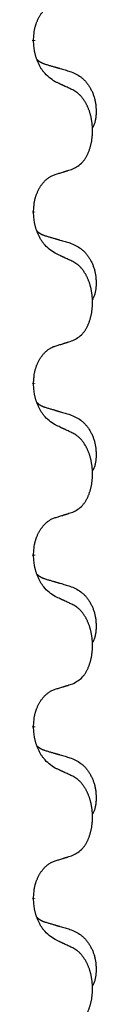
# Model space of a CAD drawing. Units: millimetres. Extents: x -968 to 1657, y -140 to 550.
# Drawn here: x -559 to -558, y 390 to 408 of the extents above; entities that cross this region are included whole.
import ezdxf

# ---------------------------------------------------------------- set-up
doc = ezdxf.new("R2010")
doc.units = ezdxf.units.MM
doc.linetypes.add('SLD_Durchgehend', pattern=[0, 0, 0])

# ---------------------------------------------------------------- blocks, each defined once
blk = doc.blocks.new('HL50FU-0-210', base_point=(344.267, 204.903))
at = {"color": 7, "linetype": 'SLD_Durchgehend', "const_width": 0.0625}
for points in [[(-559.181, 407.72), (-559.181, 407.705)], [(-559.181, 404.545), (-559.181, 404.53)], [(-559.181, 401.37), (-559.181, 401.355)], [(-559.181, 398.195), (-559.181, 398.18)], [(-559.181, 395.02), (-559.181, 395.005)], [(-559.181, 391.845), (-559.181, 391.83)]]:
    blk.add_lwpolyline(points, dxfattribs=at)
at = {"color": 7, "linetype": 'SLD_Durchgehend'}
for points, knots in [([(-559.181, 407.72), (-559.179, 407.751), (-559.175, 407.812), (-559.168, 407.881), (-559.159, 407.925), (-559.155, 407.946), (-559.149, 407.967), (-559.143, 407.987), (-559.137, 408.007), (-559.131, 408.026), (-559.124, 408.045), (-559.115, 408.066), (-559.106, 408.088), (-559.094, 408.112), (-559.082, 408.136), (-559.07, 408.158), (-559.057, 408.179), (-559.044, 408.199), (-559.031, 408.219), (-559.015, 408.24), (-558.997, 408.261), (-558.976, 408.284), (-558.955, 408.306), (-558.933, 408.325), (-558.911, 408.342), (-558.888, 408.358), (-558.865, 408.372), (-558.839, 408.385), (-558.811, 408.397), (-558.79, 408.404), (-558.78, 408.408)], [0, 0, 0, 0, 0.0921911, 0.1843821, 0.20591, 0.2274409, 0.2489766, 0.2705115, 0.2907895, 0.3110675, 0.3313472, 0.3516275, 0.3780441, 0.4044611, 0.4308749, 0.4572883, 0.4811357, 0.5049824, 0.5288358, 0.5526907, 0.5831984, 0.6137075, 0.6442319, 0.6747535, 0.7017613, 0.7287719, 0.7557302, 0.7826753, 0.8155538, 0.8484323, 0.8484323, 0.8484323, 0.8484323]), ([(-558.78, 406.949), (-558.819, 406.974), (-558.896, 407.024), (-558.969, 407.095), (-559.008, 407.146), (-559.023, 407.168), (-559.038, 407.19), (-559.052, 407.214), (-559.066, 407.239), (-559.079, 407.265), (-559.092, 407.292), (-559.103, 407.317), (-559.113, 407.341), (-559.121, 407.363), (-559.129, 407.386), (-559.137, 407.409), (-559.144, 407.433), (-559.151, 407.458), (-559.156, 407.482), (-559.166, 407.532), (-559.175, 407.606), (-559.179, 407.672), (-559.181, 407.705)], [0, 0, 0, 0, 0.1384339, 0.2768679, 0.3033597, 0.3298585, 0.3563872, 0.3829147, 0.4124908, 0.4420671, 0.4716312, 0.5011954, 0.5251621, 0.5491281, 0.5730953, 0.5970624, 0.6225046, 0.647948, 0.6733839, 0.6988157, 0.7982768, 0.8977379, 0.8977379, 0.8977379, 0.8977379]), ([(-559.117, 407.363), (-559.117, 407.362), (-559.116, 407.361), (-559.113, 407.359), (-559.109, 407.354), (-559.103, 407.349), (-559.097, 407.343), (-559.091, 407.338), (-559.084, 407.333), (-559.078, 407.329), (-559.072, 407.324), (-559.065, 407.32), (-559.058, 407.316), (-559.051, 407.312), (-559.045, 407.308), (-559.038, 407.304), (-559.031, 407.301), (-559.023, 407.297), (-559.016, 407.294), (-559.009, 407.291), (-559.002, 407.288), (-558.994, 407.285), (-558.987, 407.283), (-558.972, 407.277), (-558.949, 407.27), (-558.929, 407.264), (-558.919, 407.26)], [0, 0, 0, 0, 0.001845, 0.0036901, 0.0117985, 0.0199078, 0.0280202, 0.0361323, 0.0440497, 0.0519672, 0.0598837, 0.0678001, 0.0756537, 0.0835073, 0.0913611, 0.0992148, 0.1070839, 0.114953, 0.1228221, 0.1306911, 0.1386101, 0.1465292, 0.1544482, 0.1623671, 0.1943097, 0.2262522, 0.2262522, 0.2262522, 0.2262522]), ([(-558.919, 407.26), (-558.899, 407.255), (-558.861, 407.244), (-558.818, 407.231), (-558.789, 407.223), (-558.775, 407.218), (-558.761, 407.214), (-558.746, 407.21), (-558.732, 407.206), (-558.718, 407.202), (-558.703, 407.197), (-558.664, 407.186), (-558.599, 407.167), (-558.539, 407.149), (-558.508, 407.14)], [0, 0, 0, 0, 0.0597754, 0.1195507, 0.1344951, 0.1494396, 0.164384, 0.1793284, 0.1942733, 0.2092182, 0.2241631, 0.239108, 0.3332541, 0.4274002, 0.4274002, 0.4274002, 0.4274002]), ([(-558.508, 407.14), (-558.474, 407.126), (-558.405, 407.097), (-558.331, 407.054), (-558.286, 407.019), (-558.264, 407), (-558.243, 406.98), (-558.222, 406.958), (-558.203, 406.935), (-558.184, 406.911), (-558.166, 406.886), (-558.149, 406.861), (-558.134, 406.835), (-558.119, 406.808), (-558.105, 406.781), (-558.092, 406.753), (-558.08, 406.724), (-558.07, 406.695), (-558.06, 406.666), (-558.052, 406.636), (-558.044, 406.606), (-558.038, 406.576), (-558.033, 406.545), (-558.03, 406.515), (-558.027, 406.484), (-558.025, 406.452), (-558.024, 406.421), (-558.024, 406.39), (-558.024, 406.358), (-558.026, 406.327), (-558.029, 406.295), (-558.033, 406.265), (-558.038, 406.234), (-558.045, 406.205), (-558.054, 406.175), (-558.065, 406.146), (-558.079, 406.118), (-558.089, 406.099), (-558.094, 406.09)], [0, 0, 0, 0, 0.11248, 0.224961, 0.254186, 0.283426, 0.31271, 0.341991, 0.372448, 0.402906, 0.433349, 0.463793, 0.494366, 0.524938, 0.555513, 0.586088, 0.617098, 0.648109, 0.679115, 0.710121, 0.740923, 0.771725, 0.802531, 0.833337, 0.864673, 0.896008, 0.927346, 0.958685, 0.99012, 1.021553, 1.05301, 1.084467, 1.114994, 1.145525, 1.175982, 1.206419, 1.238567, 1.270714, 1.270714, 1.270714, 1.270714]), ([(-558.457, 406.797), (-558.479, 406.808), (-558.525, 406.829), (-558.574, 406.853), (-558.605, 406.867), (-558.616, 406.872), (-558.628, 406.878), (-558.64, 406.883), (-558.651, 406.889), (-558.663, 406.894), (-558.675, 406.9), (-558.698, 406.911), (-558.733, 406.927), (-558.764, 406.941), (-558.78, 406.949)], [0, 0, 0, 0, 0.0753711, 0.1507421, 0.1636224, 0.1765026, 0.1893829, 0.2022632, 0.215138, 0.2280128, 0.2408877, 0.2537625, 0.3052361, 0.3567097, 0.3567097, 0.3567097, 0.3567097]), ([(-558.457, 405.335), (-558.424, 405.352), (-558.358, 405.385), (-558.295, 405.438), (-558.261, 405.477), (-558.247, 405.495), (-558.233, 405.514), (-558.22, 405.534), (-558.208, 405.555), (-558.195, 405.578), (-558.184, 405.601), (-558.173, 405.623), (-558.163, 405.646), (-558.155, 405.668), (-558.147, 405.69), (-558.139, 405.713), (-558.132, 405.736), (-558.125, 405.761), (-558.119, 405.785), (-558.113, 405.811), (-558.108, 405.837), (-558.103, 405.863), (-558.1, 405.89), (-558.096, 405.917), (-558.094, 405.944), (-558.092, 405.972), (-558.09, 405.999), (-558.09, 406.026), (-558.09, 406.052), (-558.09, 406.077), (-558.091, 406.103), (-558.093, 406.127), (-558.095, 406.152), (-558.097, 406.177), (-558.1, 406.201), (-558.104, 406.225), (-558.108, 406.249), (-558.113, 406.273), (-558.118, 406.297), (-558.123, 406.32), (-558.129, 406.342), (-558.135, 406.364), (-558.142, 406.386), (-558.149, 406.408), (-558.157, 406.431), (-558.166, 406.453), (-558.175, 406.476), (-558.185, 406.497), (-558.195, 406.518), (-558.205, 406.538), (-558.216, 406.558), (-558.229, 406.579), (-558.244, 406.603), (-558.261, 406.628), (-558.279, 406.653), (-558.298, 406.676), (-558.317, 406.696), (-558.337, 406.715), (-558.357, 406.733), (-558.383, 406.754), (-558.417, 406.775), (-558.443, 406.79), (-558.457, 406.797)], [0, 0, 0, 0, 0.11048, 0.22096, 0.2438, 0.266649, 0.289537, 0.312423, 0.338182, 0.363942, 0.389684, 0.415425, 0.43907, 0.462713, 0.48636, 0.510006, 0.535335, 0.560664, 0.585992, 0.611321, 0.638238, 0.665155, 0.692074, 0.718994, 0.746736, 0.774479, 0.802219, 0.829959, 0.855068, 0.880178, 0.905288, 0.930398, 0.955063, 0.979727, 1.004391, 1.029055, 1.05317, 1.077286, 1.101401, 1.125516, 1.148415, 1.171313, 1.194212, 1.217111, 1.241338, 1.265564, 1.289789, 1.314014, 1.33646, 1.358905, 1.381354, 1.403803, 1.434509, 1.465215, 1.495942, 1.526667, 1.553727, 1.58079, 1.607802, 1.634803, 1.680601, 1.726399, 1.726399, 1.726399, 1.726399]), ([(-559.181, 404.545), (-559.179, 404.576), (-559.175, 404.637), (-559.168, 404.706), (-559.159, 404.75), (-559.155, 404.771), (-559.149, 404.792), (-559.143, 404.812), (-559.137, 404.832), (-559.131, 404.851), (-559.124, 404.87), (-559.115, 404.891), (-559.106, 404.913), (-559.094, 404.937), (-559.082, 404.961), (-559.07, 404.983), (-559.057, 405.004), (-559.044, 405.024), (-559.031, 405.044), (-559.015, 405.065), (-558.997, 405.086), (-558.976, 405.109), (-558.955, 405.131), (-558.933, 405.15), (-558.911, 405.167), (-558.888, 405.183), (-558.865, 405.197), (-558.839, 405.21), (-558.811, 405.222), (-558.79, 405.229), (-558.78, 405.233)], [0, 0, 0, 0, 0.0921911, 0.1843821, 0.20591, 0.2274409, 0.2489766, 0.2705115, 0.2907895, 0.3110675, 0.3313472, 0.3516275, 0.3780441, 0.4044611, 0.4308749, 0.4572883, 0.4811357, 0.5049824, 0.5288358, 0.5526907, 0.5831984, 0.6137075, 0.6442319, 0.6747535, 0.7017613, 0.7287719, 0.7557302, 0.7826753, 0.8155538, 0.8484323, 0.8484323, 0.8484323, 0.8484323]), ([(-558.78, 405.233), (-558.757, 405.24), (-558.711, 405.254), (-558.661, 405.269), (-558.63, 405.279), (-558.618, 405.283), (-558.607, 405.286), (-558.595, 405.29), (-558.584, 405.294), (-558.572, 405.297), (-558.561, 405.301), (-558.537, 405.309), (-558.503, 405.32), (-558.472, 405.33), (-558.457, 405.335)], [0, 0, 0, 0, 0.072467, 0.1449339, 0.1570396, 0.1691453, 0.181251, 0.1933566, 0.2054742, 0.2175917, 0.2297093, 0.2418268, 0.2903502, 0.3388736, 0.3388736, 0.3388736, 0.3388736]), ([(-558.78, 403.774), (-558.819, 403.799), (-558.896, 403.849), (-558.969, 403.92), (-559.008, 403.971), (-559.023, 403.993), (-559.038, 404.015), (-559.052, 404.039), (-559.066, 404.064), (-559.079, 404.09), (-559.092, 404.117), (-559.103, 404.142), (-559.113, 404.166), (-559.121, 404.188), (-559.129, 404.211), (-559.137, 404.234), (-559.144, 404.258), (-559.151, 404.283), (-559.156, 404.307), (-559.166, 404.357), (-559.175, 404.431), (-559.179, 404.497), (-559.181, 404.53)], [0, 0, 0, 0, 0.1384339, 0.2768679, 0.3033597, 0.3298585, 0.3563872, 0.3829147, 0.4124908, 0.4420671, 0.4716312, 0.5011954, 0.5251621, 0.5491281, 0.5730953, 0.5970624, 0.6225046, 0.647948, 0.6733839, 0.6988157, 0.7982768, 0.8977379, 0.8977379, 0.8977379, 0.8977379]), ([(-559.117, 404.188), (-559.117, 404.187), (-559.116, 404.186), (-559.113, 404.184), (-559.109, 404.179), (-559.103, 404.174), (-559.097, 404.168), (-559.091, 404.163), (-559.084, 404.158), (-559.078, 404.154), (-559.072, 404.149), (-559.065, 404.145), (-559.058, 404.141), (-559.051, 404.137), (-559.045, 404.133), (-559.038, 404.129), (-559.031, 404.126), (-559.023, 404.122), (-559.016, 404.119), (-559.009, 404.116), (-559.002, 404.113), (-558.994, 404.11), (-558.987, 404.108), (-558.972, 404.102), (-558.949, 404.095), (-558.929, 404.089), (-558.919, 404.085)], [0, 0, 0, 0, 0.001845, 0.0036901, 0.0117985, 0.0199078, 0.0280202, 0.0361323, 0.0440497, 0.0519672, 0.0598837, 0.0678001, 0.0756537, 0.0835073, 0.0913611, 0.0992148, 0.1070839, 0.114953, 0.1228221, 0.1306911, 0.1386101, 0.1465292, 0.1544482, 0.1623671, 0.1943097, 0.2262522, 0.2262522, 0.2262522, 0.2262522]), ([(-558.919, 404.085), (-558.899, 404.08), (-558.861, 404.069), (-558.818, 404.056), (-558.789, 404.048), (-558.775, 404.043), (-558.761, 404.039), (-558.746, 404.035), (-558.732, 404.031), (-558.718, 404.027), (-558.703, 404.022), (-558.664, 404.011), (-558.599, 403.992), (-558.539, 403.974), (-558.508, 403.965)], [0, 0, 0, 0, 0.0597754, 0.1195507, 0.1344951, 0.1494396, 0.164384, 0.1793284, 0.1942733, 0.2092182, 0.2241631, 0.239108, 0.3332541, 0.4274002, 0.4274002, 0.4274002, 0.4274002]), ([(-558.508, 403.965), (-558.474, 403.951), (-558.405, 403.922), (-558.331, 403.879), (-558.286, 403.844), (-558.264, 403.825), (-558.243, 403.805), (-558.222, 403.783), (-558.203, 403.76), (-558.184, 403.736), (-558.166, 403.711), (-558.149, 403.686), (-558.134, 403.66), (-558.119, 403.633), (-558.105, 403.606), (-558.092, 403.578), (-558.08, 403.549), (-558.07, 403.52), (-558.06, 403.491), (-558.052, 403.461), (-558.044, 403.431), (-558.038, 403.401), (-558.033, 403.37), (-558.03, 403.34), (-558.027, 403.309), (-558.025, 403.277), (-558.024, 403.246), (-558.024, 403.215), (-558.024, 403.183), (-558.026, 403.152), (-558.029, 403.12), (-558.033, 403.09), (-558.038, 403.059), (-558.045, 403.03), (-558.054, 403), (-558.065, 402.971), (-558.079, 402.943), (-558.089, 402.924), (-558.094, 402.915)], [0, 0, 0, 0, 0.11248, 0.224961, 0.254186, 0.283426, 0.31271, 0.341991, 0.372448, 0.402906, 0.433349, 0.463793, 0.494366, 0.524938, 0.555513, 0.586088, 0.617098, 0.648109, 0.679115, 0.710121, 0.740923, 0.771725, 0.802531, 0.833337, 0.864673, 0.896008, 0.927346, 0.958685, 0.99012, 1.021553, 1.05301, 1.084467, 1.114994, 1.145525, 1.175982, 1.206419, 1.238567, 1.270714, 1.270714, 1.270714, 1.270714]), ([(-558.457, 403.622), (-558.479, 403.633), (-558.525, 403.654), (-558.574, 403.678), (-558.605, 403.692), (-558.616, 403.697), (-558.628, 403.703), (-558.64, 403.708), (-558.651, 403.714), (-558.663, 403.719), (-558.675, 403.725), (-558.698, 403.736), (-558.733, 403.752), (-558.764, 403.766), (-558.78, 403.774)], [0, 0, 0, 0, 0.0753711, 0.1507421, 0.1636224, 0.1765026, 0.1893829, 0.2022632, 0.215138, 0.2280128, 0.2408877, 0.2537625, 0.3052361, 0.3567097, 0.3567097, 0.3567097, 0.3567097]), ([(-558.457, 402.16), (-558.424, 402.177), (-558.358, 402.21), (-558.295, 402.263), (-558.261, 402.302), (-558.247, 402.32), (-558.233, 402.339), (-558.22, 402.359), (-558.208, 402.38), (-558.195, 402.403), (-558.184, 402.426), (-558.173, 402.448), (-558.163, 402.471), (-558.155, 402.493), (-558.147, 402.515), (-558.139, 402.538), (-558.132, 402.561), (-558.125, 402.586), (-558.119, 402.61), (-558.113, 402.636), (-558.108, 402.662), (-558.103, 402.688), (-558.1, 402.715), (-558.096, 402.742), (-558.094, 402.769), (-558.092, 402.797), (-558.09, 402.824), (-558.09, 402.851), (-558.09, 402.877), (-558.09, 402.902), (-558.091, 402.928), (-558.093, 402.952), (-558.095, 402.977), (-558.097, 403.002), (-558.1, 403.026), (-558.104, 403.05), (-558.108, 403.074), (-558.113, 403.098), (-558.118, 403.122), (-558.123, 403.145), (-558.129, 403.167), (-558.135, 403.189), (-558.142, 403.211), (-558.149, 403.233), (-558.157, 403.256), (-558.166, 403.278), (-558.175, 403.301), (-558.185, 403.322), (-558.195, 403.343), (-558.205, 403.363), (-558.216, 403.383), (-558.229, 403.404), (-558.244, 403.428), (-558.261, 403.453), (-558.279, 403.478), (-558.298, 403.501), (-558.317, 403.521), (-558.337, 403.54), (-558.357, 403.558), (-558.383, 403.579), (-558.417, 403.6), (-558.443, 403.615), (-558.457, 403.622)], [0, 0, 0, 0, 0.11048, 0.22096, 0.2438, 0.266649, 0.289537, 0.312423, 0.338182, 0.363942, 0.389684, 0.415425, 0.43907, 0.462713, 0.48636, 0.510006, 0.535335, 0.560664, 0.585992, 0.611321, 0.638238, 0.665155, 0.692074, 0.718994, 0.746736, 0.774479, 0.802219, 0.829959, 0.855068, 0.880178, 0.905288, 0.930398, 0.955063, 0.979727, 1.004391, 1.029055, 1.05317, 1.077286, 1.101401, 1.125516, 1.148415, 1.171313, 1.194212, 1.217111, 1.241338, 1.265564, 1.289789, 1.314014, 1.33646, 1.358905, 1.381354, 1.403803, 1.434509, 1.465215, 1.495942, 1.526667, 1.553727, 1.58079, 1.607802, 1.634803, 1.680601, 1.726399, 1.726399, 1.726399, 1.726399]), ([(-558.78, 402.058), (-558.757, 402.065), (-558.711, 402.079), (-558.661, 402.094), (-558.63, 402.104), (-558.618, 402.108), (-558.607, 402.111), (-558.595, 402.115), (-558.584, 402.119), (-558.572, 402.122), (-558.561, 402.126), (-558.537, 402.134), (-558.503, 402.145), (-558.472, 402.155), (-558.457, 402.16)], [0, 0, 0, 0, 0.072467, 0.1449339, 0.1570396, 0.1691453, 0.181251, 0.1933566, 0.2054742, 0.2175917, 0.2297093, 0.2418268, 0.2903502, 0.3388736, 0.3388736, 0.3388736, 0.3388736]), ([(-559.181, 401.37), (-559.179, 401.401), (-559.175, 401.462), (-559.168, 401.531), (-559.159, 401.575), (-559.155, 401.596), (-559.149, 401.617), (-559.143, 401.637), (-559.137, 401.657), (-559.131, 401.676), (-559.124, 401.695), (-559.115, 401.716), (-559.106, 401.738), (-559.094, 401.762), (-559.082, 401.786), (-559.07, 401.808), (-559.057, 401.829), (-559.044, 401.849), (-559.031, 401.869), (-559.015, 401.89), (-558.997, 401.911), (-558.976, 401.934), (-558.955, 401.956), (-558.933, 401.975), (-558.911, 401.992), (-558.888, 402.008), (-558.865, 402.022), (-558.839, 402.035), (-558.811, 402.047), (-558.79, 402.054), (-558.78, 402.058)], [0, 0, 0, 0, 0.0921911, 0.1843821, 0.20591, 0.2274409, 0.2489766, 0.2705115, 0.2907895, 0.3110675, 0.3313472, 0.3516275, 0.3780441, 0.4044611, 0.4308749, 0.4572883, 0.4811357, 0.5049824, 0.5288358, 0.5526907, 0.5831984, 0.6137075, 0.6442319, 0.6747535, 0.7017613, 0.7287719, 0.7557302, 0.7826753, 0.8155538, 0.8484323, 0.8484323, 0.8484323, 0.8484323]), ([(-558.78, 400.599), (-558.819, 400.624), (-558.896, 400.674), (-558.969, 400.745), (-559.008, 400.796), (-559.023, 400.818), (-559.038, 400.84), (-559.052, 400.864), (-559.066, 400.889), (-559.079, 400.915), (-559.092, 400.942), (-559.103, 400.967), (-559.113, 400.991), (-559.121, 401.013), (-559.129, 401.036), (-559.137, 401.059), (-559.144, 401.083), (-559.151, 401.108), (-559.156, 401.132), (-559.166, 401.182), (-559.175, 401.256), (-559.179, 401.322), (-559.181, 401.355)], [0, 0, 0, 0, 0.1384339, 0.2768679, 0.3033597, 0.3298585, 0.3563872, 0.3829147, 0.4124908, 0.4420671, 0.4716312, 0.5011954, 0.5251621, 0.5491281, 0.5730953, 0.5970624, 0.6225046, 0.647948, 0.6733839, 0.6988157, 0.7982768, 0.8977379, 0.8977379, 0.8977379, 0.8977379]), ([(-559.117, 401.013), (-559.117, 401.012), (-559.116, 401.011), (-559.113, 401.009), (-559.109, 401.004), (-559.103, 400.999), (-559.097, 400.993), (-559.091, 400.988), (-559.084, 400.983), (-559.078, 400.979), (-559.072, 400.974), (-559.065, 400.97), (-559.058, 400.966), (-559.051, 400.962), (-559.045, 400.958), (-559.038, 400.954), (-559.031, 400.951), (-559.023, 400.947), (-559.016, 400.944), (-559.009, 400.941), (-559.002, 400.938), (-558.994, 400.935), (-558.987, 400.933), (-558.972, 400.927), (-558.949, 400.92), (-558.929, 400.914), (-558.919, 400.91)], [0, 0, 0, 0, 0.001845, 0.0036901, 0.0117985, 0.0199078, 0.0280202, 0.0361323, 0.0440497, 0.0519672, 0.0598837, 0.0678001, 0.0756537, 0.0835073, 0.0913611, 0.0992148, 0.1070839, 0.114953, 0.1228221, 0.1306911, 0.1386101, 0.1465292, 0.1544482, 0.1623671, 0.1943097, 0.2262522, 0.2262522, 0.2262522, 0.2262522]), ([(-558.919, 400.91), (-558.899, 400.905), (-558.861, 400.894), (-558.818, 400.881), (-558.789, 400.873), (-558.775, 400.868), (-558.761, 400.864), (-558.746, 400.86), (-558.732, 400.856), (-558.718, 400.852), (-558.703, 400.847), (-558.664, 400.836), (-558.599, 400.817), (-558.539, 400.799), (-558.508, 400.79)], [0, 0, 0, 0, 0.0597754, 0.1195507, 0.1344951, 0.1494396, 0.164384, 0.1793284, 0.1942733, 0.2092182, 0.2241631, 0.239108, 0.3332541, 0.4274002, 0.4274002, 0.4274002, 0.4274002]), ([(-558.508, 400.79), (-558.474, 400.776), (-558.405, 400.747), (-558.331, 400.704), (-558.286, 400.669), (-558.264, 400.65), (-558.243, 400.63), (-558.222, 400.608), (-558.203, 400.585), (-558.184, 400.561), (-558.166, 400.536), (-558.149, 400.511), (-558.134, 400.485), (-558.119, 400.458), (-558.105, 400.431), (-558.092, 400.403), (-558.08, 400.374), (-558.07, 400.345), (-558.06, 400.316), (-558.052, 400.286), (-558.044, 400.256), (-558.038, 400.226), (-558.033, 400.195), (-558.03, 400.165), (-558.027, 400.134), (-558.025, 400.102), (-558.024, 400.071), (-558.024, 400.04), (-558.024, 400.008), (-558.026, 399.977), (-558.029, 399.945), (-558.033, 399.915), (-558.038, 399.884), (-558.045, 399.855), (-558.054, 399.825), (-558.065, 399.796), (-558.079, 399.768), (-558.089, 399.749), (-558.094, 399.74)], [0, 0, 0, 0, 0.11248, 0.224961, 0.254186, 0.283426, 0.31271, 0.341991, 0.372448, 0.402906, 0.433349, 0.463793, 0.494366, 0.524938, 0.555513, 0.586088, 0.617098, 0.648109, 0.679115, 0.710121, 0.740923, 0.771725, 0.802531, 0.833337, 0.864673, 0.896008, 0.927346, 0.958685, 0.99012, 1.021553, 1.05301, 1.084467, 1.114994, 1.145525, 1.175982, 1.206419, 1.238567, 1.270714, 1.270714, 1.270714, 1.270714]), ([(-558.457, 400.447), (-558.479, 400.458), (-558.525, 400.479), (-558.574, 400.503), (-558.605, 400.517), (-558.616, 400.522), (-558.628, 400.528), (-558.64, 400.533), (-558.651, 400.539), (-558.663, 400.544), (-558.675, 400.55), (-558.698, 400.561), (-558.733, 400.577), (-558.764, 400.591), (-558.78, 400.599)], [0, 0, 0, 0, 0.0753711, 0.1507421, 0.1636224, 0.1765026, 0.1893829, 0.2022632, 0.215138, 0.2280128, 0.2408877, 0.2537625, 0.3052361, 0.3567097, 0.3567097, 0.3567097, 0.3567097]), ([(-558.457, 398.985), (-558.424, 399.002), (-558.358, 399.035), (-558.295, 399.088), (-558.261, 399.127), (-558.247, 399.145), (-558.233, 399.164), (-558.22, 399.184), (-558.208, 399.205), (-558.195, 399.228), (-558.184, 399.251), (-558.173, 399.273), (-558.163, 399.296), (-558.155, 399.318), (-558.147, 399.34), (-558.139, 399.363), (-558.132, 399.386), (-558.125, 399.411), (-558.119, 399.435), (-558.113, 399.461), (-558.108, 399.487), (-558.103, 399.513), (-558.1, 399.54), (-558.096, 399.567), (-558.094, 399.594), (-558.092, 399.622), (-558.09, 399.649), (-558.09, 399.676), (-558.09, 399.702), (-558.09, 399.727), (-558.091, 399.753), (-558.093, 399.777), (-558.095, 399.802), (-558.097, 399.827), (-558.1, 399.851), (-558.104, 399.875), (-558.108, 399.899), (-558.113, 399.923), (-558.118, 399.947), (-558.123, 399.97), (-558.129, 399.992), (-558.135, 400.014), (-558.142, 400.036), (-558.149, 400.058), (-558.157, 400.081), (-558.166, 400.103), (-558.175, 400.126), (-558.185, 400.147), (-558.195, 400.168), (-558.205, 400.188), (-558.216, 400.208), (-558.229, 400.229), (-558.244, 400.253), (-558.261, 400.278), (-558.279, 400.303), (-558.298, 400.326), (-558.317, 400.346), (-558.337, 400.365), (-558.357, 400.383), (-558.383, 400.404), (-558.417, 400.425), (-558.443, 400.44), (-558.457, 400.447)], [0, 0, 0, 0, 0.11048, 0.22096, 0.2438, 0.266649, 0.289537, 0.312423, 0.338182, 0.363942, 0.389684, 0.415425, 0.43907, 0.462713, 0.48636, 0.510006, 0.535335, 0.560664, 0.585992, 0.611321, 0.638238, 0.665155, 0.692074, 0.718994, 0.746736, 0.774479, 0.802219, 0.829959, 0.855068, 0.880178, 0.905288, 0.930398, 0.955063, 0.979727, 1.004391, 1.029055, 1.05317, 1.077286, 1.101401, 1.125516, 1.148415, 1.171313, 1.194212, 1.217111, 1.241338, 1.265564, 1.289789, 1.314014, 1.33646, 1.358905, 1.381354, 1.403803, 1.434509, 1.465215, 1.495942, 1.526667, 1.553727, 1.58079, 1.607802, 1.634803, 1.680601, 1.726399, 1.726399, 1.726399, 1.726399]), ([(-559.181, 398.195), (-559.179, 398.226), (-559.175, 398.287), (-559.168, 398.356), (-559.159, 398.4), (-559.155, 398.421), (-559.149, 398.442), (-559.143, 398.462), (-559.137, 398.482), (-559.131, 398.501), (-559.124, 398.52), (-559.115, 398.541), (-559.106, 398.563), (-559.094, 398.587), (-559.082, 398.611), (-559.07, 398.633), (-559.057, 398.654), (-559.044, 398.674), (-559.031, 398.694), (-559.015, 398.715), (-558.997, 398.736), (-558.976, 398.759), (-558.955, 398.781), (-558.933, 398.8), (-558.911, 398.817), (-558.888, 398.833), (-558.865, 398.847), (-558.839, 398.86), (-558.811, 398.872), (-558.79, 398.879), (-558.78, 398.883)], [0, 0, 0, 0, 0.0921911, 0.1843821, 0.20591, 0.2274409, 0.2489766, 0.2705115, 0.2907895, 0.3110675, 0.3313472, 0.3516275, 0.3780441, 0.4044611, 0.4308749, 0.4572883, 0.4811357, 0.5049824, 0.5288358, 0.5526907, 0.5831984, 0.6137075, 0.6442319, 0.6747535, 0.7017613, 0.7287719, 0.7557302, 0.7826753, 0.8155538, 0.8484323, 0.8484323, 0.8484323, 0.8484323]), ([(-558.78, 398.883), (-558.757, 398.89), (-558.711, 398.904), (-558.661, 398.919), (-558.63, 398.929), (-558.618, 398.933), (-558.607, 398.936), (-558.595, 398.94), (-558.584, 398.944), (-558.572, 398.947), (-558.561, 398.951), (-558.537, 398.959), (-558.503, 398.97), (-558.472, 398.98), (-558.457, 398.985)], [0, 0, 0, 0, 0.072467, 0.1449339, 0.1570396, 0.1691453, 0.181251, 0.1933566, 0.2054742, 0.2175917, 0.2297093, 0.2418268, 0.2903502, 0.3388736, 0.3388736, 0.3388736, 0.3388736]), ([(-558.78, 397.424), (-558.819, 397.449), (-558.896, 397.499), (-558.969, 397.57), (-559.008, 397.621), (-559.023, 397.643), (-559.038, 397.665), (-559.052, 397.689), (-559.066, 397.714), (-559.079, 397.74), (-559.092, 397.767), (-559.103, 397.792), (-559.113, 397.816), (-559.121, 397.838), (-559.129, 397.861), (-559.137, 397.884), (-559.144, 397.908), (-559.151, 397.933), (-559.156, 397.957), (-559.166, 398.007), (-559.175, 398.081), (-559.179, 398.147), (-559.181, 398.18)], [0, 0, 0, 0, 0.1384339, 0.2768679, 0.3033597, 0.3298585, 0.3563872, 0.3829147, 0.4124908, 0.4420671, 0.4716312, 0.5011954, 0.5251621, 0.5491281, 0.5730953, 0.5970624, 0.6225046, 0.647948, 0.6733839, 0.6988157, 0.7982768, 0.8977379, 0.8977379, 0.8977379, 0.8977379]), ([(-559.117, 397.838), (-559.117, 397.837), (-559.116, 397.836), (-559.113, 397.834), (-559.109, 397.829), (-559.103, 397.824), (-559.097, 397.818), (-559.091, 397.813), (-559.084, 397.808), (-559.078, 397.804), (-559.072, 397.799), (-559.065, 397.795), (-559.058, 397.791), (-559.051, 397.787), (-559.045, 397.783), (-559.038, 397.779), (-559.031, 397.776), (-559.023, 397.772), (-559.016, 397.769), (-559.009, 397.766), (-559.002, 397.763), (-558.994, 397.76), (-558.987, 397.758), (-558.972, 397.752), (-558.949, 397.745), (-558.929, 397.739), (-558.919, 397.735)], [0, 0, 0, 0, 0.001845, 0.0036901, 0.0117985, 0.0199078, 0.0280202, 0.0361323, 0.0440497, 0.0519672, 0.0598837, 0.0678001, 0.0756537, 0.0835073, 0.0913611, 0.0992148, 0.1070839, 0.114953, 0.1228221, 0.1306911, 0.1386101, 0.1465292, 0.1544482, 0.1623671, 0.1943097, 0.2262522, 0.2262522, 0.2262522, 0.2262522]), ([(-558.919, 397.735), (-558.899, 397.73), (-558.861, 397.719), (-558.818, 397.706), (-558.789, 397.698), (-558.775, 397.693), (-558.761, 397.689), (-558.746, 397.685), (-558.732, 397.681), (-558.718, 397.677), (-558.703, 397.672), (-558.664, 397.661), (-558.599, 397.642), (-558.539, 397.624), (-558.508, 397.615)], [0, 0, 0, 0, 0.0597754, 0.1195507, 0.1344951, 0.1494396, 0.164384, 0.1793284, 0.1942733, 0.2092182, 0.2241631, 0.239108, 0.3332541, 0.4274002, 0.4274002, 0.4274002, 0.4274002]), ([(-558.508, 397.615), (-558.474, 397.601), (-558.405, 397.572), (-558.331, 397.529), (-558.286, 397.494), (-558.264, 397.475), (-558.243, 397.455), (-558.222, 397.433), (-558.203, 397.41), (-558.184, 397.386), (-558.166, 397.361), (-558.149, 397.336), (-558.134, 397.31), (-558.119, 397.283), (-558.105, 397.256), (-558.092, 397.228), (-558.08, 397.199), (-558.07, 397.17), (-558.06, 397.141), (-558.052, 397.111), (-558.044, 397.081), (-558.038, 397.051), (-558.033, 397.02), (-558.03, 396.99), (-558.027, 396.959), (-558.025, 396.927), (-558.024, 396.896), (-558.024, 396.865), (-558.024, 396.833), (-558.026, 396.802), (-558.029, 396.77), (-558.033, 396.74), (-558.038, 396.709), (-558.045, 396.68), (-558.054, 396.65), (-558.065, 396.621), (-558.079, 396.593), (-558.089, 396.574), (-558.094, 396.565)], [0, 0, 0, 0, 0.11248, 0.224961, 0.254186, 0.283426, 0.31271, 0.341991, 0.372448, 0.402906, 0.433349, 0.463793, 0.494366, 0.524938, 0.555513, 0.586088, 0.617098, 0.648109, 0.679115, 0.710121, 0.740923, 0.771725, 0.802531, 0.833337, 0.864673, 0.896008, 0.927346, 0.958685, 0.99012, 1.021553, 1.05301, 1.084467, 1.114994, 1.145525, 1.175982, 1.206419, 1.238567, 1.270714, 1.270714, 1.270714, 1.270714]), ([(-558.457, 397.272), (-558.479, 397.283), (-558.525, 397.304), (-558.574, 397.328), (-558.605, 397.342), (-558.616, 397.347), (-558.628, 397.353), (-558.64, 397.358), (-558.651, 397.364), (-558.663, 397.369), (-558.675, 397.375), (-558.698, 397.386), (-558.733, 397.402), (-558.764, 397.416), (-558.78, 397.424)], [0, 0, 0, 0, 0.0753711, 0.1507421, 0.1636224, 0.1765026, 0.1893829, 0.2022632, 0.215138, 0.2280128, 0.2408877, 0.2537625, 0.3052361, 0.3567097, 0.3567097, 0.3567097, 0.3567097]), ([(-558.457, 395.81), (-558.424, 395.827), (-558.358, 395.86), (-558.295, 395.913), (-558.261, 395.952), (-558.247, 395.97), (-558.233, 395.989), (-558.22, 396.009), (-558.208, 396.03), (-558.195, 396.053), (-558.184, 396.076), (-558.173, 396.098), (-558.163, 396.121), (-558.155, 396.143), (-558.147, 396.165), (-558.139, 396.188), (-558.132, 396.211), (-558.125, 396.236), (-558.119, 396.26), (-558.113, 396.286), (-558.108, 396.312), (-558.103, 396.338), (-558.1, 396.365), (-558.096, 396.392), (-558.094, 396.419), (-558.092, 396.447), (-558.09, 396.474), (-558.09, 396.501), (-558.09, 396.527), (-558.09, 396.552), (-558.091, 396.578), (-558.093, 396.602), (-558.095, 396.627), (-558.097, 396.652), (-558.1, 396.676), (-558.104, 396.7), (-558.108, 396.724), (-558.113, 396.748), (-558.118, 396.772), (-558.123, 396.795), (-558.129, 396.817), (-558.135, 396.839), (-558.142, 396.861), (-558.149, 396.883), (-558.157, 396.906), (-558.166, 396.928), (-558.175, 396.951), (-558.185, 396.972), (-558.195, 396.993), (-558.205, 397.013), (-558.216, 397.033), (-558.229, 397.054), (-558.244, 397.078), (-558.261, 397.103), (-558.279, 397.128), (-558.298, 397.151), (-558.317, 397.171), (-558.337, 397.19), (-558.357, 397.208), (-558.383, 397.229), (-558.417, 397.25), (-558.443, 397.265), (-558.457, 397.272)], [0, 0, 0, 0, 0.11048, 0.22096, 0.2438, 0.266649, 0.289537, 0.312423, 0.338182, 0.363942, 0.389684, 0.415425, 0.43907, 0.462713, 0.48636, 0.510006, 0.535335, 0.560664, 0.585992, 0.611321, 0.638238, 0.665155, 0.692074, 0.718994, 0.746736, 0.774479, 0.802219, 0.829959, 0.855068, 0.880178, 0.905288, 0.930398, 0.955063, 0.979727, 1.004391, 1.029055, 1.05317, 1.077286, 1.101401, 1.125516, 1.148415, 1.171313, 1.194212, 1.217111, 1.241338, 1.265564, 1.289789, 1.314014, 1.33646, 1.358905, 1.381354, 1.403803, 1.434509, 1.465215, 1.495942, 1.526667, 1.553727, 1.58079, 1.607802, 1.634803, 1.680601, 1.726399, 1.726399, 1.726399, 1.726399]), ([(-558.78, 395.708), (-558.757, 395.715), (-558.711, 395.729), (-558.661, 395.744), (-558.63, 395.754), (-558.618, 395.758), (-558.607, 395.761), (-558.595, 395.765), (-558.584, 395.769), (-558.572, 395.772), (-558.561, 395.776), (-558.537, 395.784), (-558.503, 395.795), (-558.472, 395.805), (-558.457, 395.81)], [0, 0, 0, 0, 0.072467, 0.1449339, 0.1570396, 0.1691453, 0.181251, 0.1933566, 0.2054742, 0.2175917, 0.2297093, 0.2418268, 0.2903502, 0.3388736, 0.3388736, 0.3388736, 0.3388736]), ([(-559.181, 395.02), (-559.179, 395.051), (-559.175, 395.112), (-559.168, 395.181), (-559.159, 395.225), (-559.155, 395.246), (-559.149, 395.267), (-559.143, 395.287), (-559.137, 395.307), (-559.131, 395.326), (-559.124, 395.345), (-559.115, 395.366), (-559.106, 395.388), (-559.094, 395.412), (-559.082, 395.436), (-559.07, 395.458), (-559.057, 395.479), (-559.044, 395.499), (-559.031, 395.519), (-559.015, 395.54), (-558.997, 395.561), (-558.976, 395.584), (-558.955, 395.606), (-558.933, 395.625), (-558.911, 395.642), (-558.888, 395.658), (-558.865, 395.672), (-558.839, 395.685), (-558.811, 395.697), (-558.79, 395.704), (-558.78, 395.708)], [0, 0, 0, 0, 0.0921911, 0.1843821, 0.20591, 0.2274409, 0.2489766, 0.2705115, 0.2907895, 0.3110675, 0.3313472, 0.3516275, 0.3780441, 0.4044611, 0.4308749, 0.4572883, 0.4811357, 0.5049824, 0.5288358, 0.5526907, 0.5831984, 0.6137075, 0.6442319, 0.6747535, 0.7017613, 0.7287719, 0.7557302, 0.7826753, 0.8155538, 0.8484323, 0.8484323, 0.8484323, 0.8484323]), ([(-558.78, 394.249), (-558.819, 394.274), (-558.896, 394.324), (-558.969, 394.395), (-559.008, 394.446), (-559.023, 394.468), (-559.038, 394.49), (-559.052, 394.514), (-559.066, 394.539), (-559.079, 394.565), (-559.092, 394.592), (-559.103, 394.617), (-559.113, 394.641), (-559.121, 394.663), (-559.129, 394.686), (-559.137, 394.709), (-559.144, 394.733), (-559.151, 394.758), (-559.156, 394.782), (-559.166, 394.832), (-559.175, 394.906), (-559.179, 394.972), (-559.181, 395.005)], [0, 0, 0, 0, 0.1384339, 0.2768679, 0.3033597, 0.3298585, 0.3563872, 0.3829147, 0.4124908, 0.4420671, 0.4716312, 0.5011954, 0.5251621, 0.5491281, 0.5730953, 0.5970624, 0.6225046, 0.647948, 0.6733839, 0.6988157, 0.7982768, 0.8977379, 0.8977379, 0.8977379, 0.8977379]), ([(-559.117, 394.663), (-559.117, 394.662), (-559.116, 394.661), (-559.113, 394.659), (-559.109, 394.654), (-559.103, 394.649), (-559.097, 394.643), (-559.091, 394.638), (-559.084, 394.633), (-559.078, 394.629), (-559.072, 394.624), (-559.065, 394.62), (-559.058, 394.616), (-559.051, 394.612), (-559.045, 394.608), (-559.038, 394.604), (-559.031, 394.601), (-559.023, 394.597), (-559.016, 394.594), (-559.009, 394.591), (-559.002, 394.588), (-558.994, 394.585), (-558.987, 394.583), (-558.972, 394.577), (-558.949, 394.57), (-558.929, 394.564), (-558.919, 394.56)], [0, 0, 0, 0, 0.001845, 0.0036901, 0.0117985, 0.0199078, 0.0280202, 0.0361323, 0.0440497, 0.0519672, 0.0598837, 0.0678001, 0.0756537, 0.0835073, 0.0913611, 0.0992148, 0.1070839, 0.114953, 0.1228221, 0.1306911, 0.1386101, 0.1465292, 0.1544482, 0.1623671, 0.1943097, 0.2262522, 0.2262522, 0.2262522, 0.2262522]), ([(-558.919, 394.56), (-558.899, 394.555), (-558.861, 394.544), (-558.818, 394.531), (-558.789, 394.523), (-558.775, 394.518), (-558.761, 394.514), (-558.746, 394.51), (-558.732, 394.506), (-558.718, 394.502), (-558.703, 394.497), (-558.664, 394.486), (-558.599, 394.467), (-558.539, 394.449), (-558.508, 394.44)], [0, 0, 0, 0, 0.0597754, 0.1195507, 0.1344951, 0.1494396, 0.164384, 0.1793284, 0.1942733, 0.2092182, 0.2241631, 0.239108, 0.3332541, 0.4274002, 0.4274002, 0.4274002, 0.4274002]), ([(-558.508, 394.44), (-558.474, 394.426), (-558.405, 394.397), (-558.331, 394.354), (-558.286, 394.319), (-558.264, 394.3), (-558.243, 394.28), (-558.222, 394.258), (-558.203, 394.235), (-558.184, 394.211), (-558.166, 394.186), (-558.149, 394.161), (-558.134, 394.135), (-558.119, 394.108), (-558.105, 394.081), (-558.092, 394.053), (-558.08, 394.024), (-558.07, 393.995), (-558.06, 393.966), (-558.052, 393.936), (-558.044, 393.906), (-558.038, 393.876), (-558.033, 393.845), (-558.03, 393.815), (-558.027, 393.784), (-558.025, 393.752), (-558.024, 393.721), (-558.024, 393.69), (-558.024, 393.658), (-558.026, 393.627), (-558.029, 393.595), (-558.033, 393.565), (-558.038, 393.534), (-558.045, 393.505), (-558.054, 393.475), (-558.065, 393.446), (-558.079, 393.418), (-558.089, 393.399), (-558.094, 393.39)], [0, 0, 0, 0, 0.11248, 0.224961, 0.254186, 0.283426, 0.31271, 0.341991, 0.372448, 0.402906, 0.433349, 0.463793, 0.494366, 0.524938, 0.555513, 0.586088, 0.617098, 0.648109, 0.679115, 0.710121, 0.740923, 0.771725, 0.802531, 0.833337, 0.864673, 0.896008, 0.927346, 0.958685, 0.99012, 1.021553, 1.05301, 1.084467, 1.114994, 1.145525, 1.175982, 1.206419, 1.238567, 1.270714, 1.270714, 1.270714, 1.270714]), ([(-558.457, 394.097), (-558.479, 394.108), (-558.525, 394.129), (-558.574, 394.153), (-558.605, 394.167), (-558.616, 394.172), (-558.628, 394.178), (-558.64, 394.183), (-558.651, 394.189), (-558.663, 394.194), (-558.675, 394.2), (-558.698, 394.211), (-558.733, 394.227), (-558.764, 394.241), (-558.78, 394.249)], [0, 0, 0, 0, 0.0753711, 0.1507421, 0.1636224, 0.1765026, 0.1893829, 0.2022632, 0.215138, 0.2280128, 0.2408877, 0.2537625, 0.3052361, 0.3567097, 0.3567097, 0.3567097, 0.3567097]), ([(-558.457, 392.635), (-558.424, 392.652), (-558.358, 392.685), (-558.295, 392.738), (-558.261, 392.777), (-558.247, 392.795), (-558.233, 392.814), (-558.22, 392.834), (-558.208, 392.855), (-558.195, 392.878), (-558.184, 392.901), (-558.173, 392.923), (-558.163, 392.946), (-558.155, 392.968), (-558.147, 392.99), (-558.139, 393.013), (-558.132, 393.036), (-558.125, 393.061), (-558.119, 393.085), (-558.113, 393.111), (-558.108, 393.137), (-558.103, 393.163), (-558.1, 393.19), (-558.096, 393.217), (-558.094, 393.244), (-558.092, 393.272), (-558.09, 393.299), (-558.09, 393.326), (-558.09, 393.352), (-558.09, 393.377), (-558.091, 393.403), (-558.093, 393.427), (-558.095, 393.452), (-558.097, 393.477), (-558.1, 393.501), (-558.104, 393.525), (-558.108, 393.549), (-558.113, 393.573), (-558.118, 393.597), (-558.123, 393.62), (-558.129, 393.642), (-558.135, 393.664), (-558.142, 393.686), (-558.149, 393.708), (-558.157, 393.731), (-558.166, 393.753), (-558.175, 393.776), (-558.185, 393.797), (-558.195, 393.818), (-558.205, 393.838), (-558.216, 393.858), (-558.229, 393.879), (-558.244, 393.903), (-558.261, 393.928), (-558.279, 393.953), (-558.298, 393.976), (-558.317, 393.996), (-558.337, 394.015), (-558.357, 394.033), (-558.383, 394.054), (-558.417, 394.075), (-558.443, 394.09), (-558.457, 394.097)], [0, 0, 0, 0, 0.11048, 0.22096, 0.2438, 0.266649, 0.289537, 0.312423, 0.338182, 0.363942, 0.389684, 0.415425, 0.43907, 0.462713, 0.48636, 0.510006, 0.535335, 0.560664, 0.585992, 0.611321, 0.638238, 0.665155, 0.692074, 0.718994, 0.746736, 0.774479, 0.802219, 0.829959, 0.855068, 0.880178, 0.905288, 0.930398, 0.955063, 0.979727, 1.004391, 1.029055, 1.05317, 1.077286, 1.101401, 1.125516, 1.148415, 1.171313, 1.194212, 1.217111, 1.241338, 1.265564, 1.289789, 1.314014, 1.33646, 1.358905, 1.381354, 1.403803, 1.434509, 1.465215, 1.495942, 1.526667, 1.553727, 1.58079, 1.607802, 1.634803, 1.680601, 1.726399, 1.726399, 1.726399, 1.726399]), ([(-558.78, 392.533), (-558.757, 392.54), (-558.711, 392.554), (-558.661, 392.569), (-558.63, 392.579), (-558.618, 392.583), (-558.607, 392.586), (-558.595, 392.59), (-558.584, 392.594), (-558.572, 392.597), (-558.561, 392.601), (-558.537, 392.609), (-558.503, 392.62), (-558.472, 392.63), (-558.457, 392.635)], [0, 0, 0, 0, 0.072467, 0.1449339, 0.1570396, 0.1691453, 0.181251, 0.1933566, 0.2054742, 0.2175917, 0.2297093, 0.2418268, 0.2903502, 0.3388736, 0.3388736, 0.3388736, 0.3388736]), ([(-559.181, 391.845), (-559.179, 391.876), (-559.175, 391.937), (-559.168, 392.006), (-559.159, 392.05), (-559.155, 392.071), (-559.149, 392.092), (-559.143, 392.112), (-559.137, 392.132), (-559.131, 392.151), (-559.124, 392.17), (-559.115, 392.191), (-559.106, 392.213), (-559.094, 392.237), (-559.082, 392.261), (-559.07, 392.283), (-559.057, 392.304), (-559.044, 392.324), (-559.031, 392.344), (-559.015, 392.365), (-558.997, 392.386), (-558.976, 392.409), (-558.955, 392.431), (-558.933, 392.45), (-558.911, 392.467), (-558.888, 392.483), (-558.865, 392.497), (-558.839, 392.51), (-558.811, 392.522), (-558.79, 392.529), (-558.78, 392.533)], [0, 0, 0, 0, 0.0921911, 0.1843821, 0.20591, 0.2274409, 0.2489766, 0.2705115, 0.2907895, 0.3110675, 0.3313472, 0.3516275, 0.3780441, 0.4044611, 0.4308749, 0.4572883, 0.4811357, 0.5049824, 0.5288358, 0.5526907, 0.5831984, 0.6137075, 0.6442319, 0.6747535, 0.7017613, 0.7287719, 0.7557302, 0.7826753, 0.8155538, 0.8484323, 0.8484323, 0.8484323, 0.8484323]), ([(-558.78, 391.074), (-558.819, 391.099), (-558.896, 391.149), (-558.969, 391.22), (-559.008, 391.271), (-559.023, 391.293), (-559.038, 391.315), (-559.052, 391.339), (-559.066, 391.364), (-559.079, 391.39), (-559.092, 391.417), (-559.103, 391.442), (-559.113, 391.466), (-559.121, 391.488), (-559.129, 391.511), (-559.137, 391.534), (-559.144, 391.558), (-559.151, 391.583), (-559.156, 391.607), (-559.166, 391.657), (-559.175, 391.731), (-559.179, 391.797), (-559.181, 391.83)], [0, 0, 0, 0, 0.1384339, 0.2768679, 0.3033597, 0.3298585, 0.3563872, 0.3829147, 0.4124908, 0.4420671, 0.4716312, 0.5011954, 0.5251621, 0.5491281, 0.5730953, 0.5970624, 0.6225046, 0.647948, 0.6733839, 0.6988157, 0.7982768, 0.8977379, 0.8977379, 0.8977379, 0.8977379]), ([(-559.117, 391.488), (-559.117, 391.487), (-559.116, 391.486), (-559.113, 391.484), (-559.109, 391.479), (-559.103, 391.474), (-559.097, 391.468), (-559.091, 391.463), (-559.084, 391.458), (-559.078, 391.454), (-559.072, 391.449), (-559.065, 391.445), (-559.058, 391.441), (-559.051, 391.437), (-559.045, 391.433), (-559.038, 391.429), (-559.031, 391.426), (-559.023, 391.422), (-559.016, 391.419), (-559.009, 391.416), (-559.002, 391.413), (-558.994, 391.41), (-558.987, 391.408), (-558.972, 391.402), (-558.949, 391.395), (-558.929, 391.389), (-558.919, 391.385)], [0, 0, 0, 0, 0.001845, 0.0036901, 0.0117985, 0.0199078, 0.0280202, 0.0361323, 0.0440497, 0.0519672, 0.0598837, 0.0678001, 0.0756537, 0.0835073, 0.0913611, 0.0992148, 0.1070839, 0.114953, 0.1228221, 0.1306911, 0.1386101, 0.1465292, 0.1544482, 0.1623671, 0.1943097, 0.2262522, 0.2262522, 0.2262522, 0.2262522]), ([(-558.919, 391.385), (-558.899, 391.38), (-558.861, 391.369), (-558.818, 391.356), (-558.789, 391.348), (-558.775, 391.343), (-558.761, 391.339), (-558.746, 391.335), (-558.732, 391.331), (-558.718, 391.327), (-558.703, 391.322), (-558.664, 391.311), (-558.599, 391.292), (-558.539, 391.274), (-558.508, 391.265)], [0, 0, 0, 0, 0.0597754, 0.1195507, 0.1344951, 0.1494396, 0.164384, 0.1793284, 0.1942733, 0.2092182, 0.2241631, 0.239108, 0.3332541, 0.4274002, 0.4274002, 0.4274002, 0.4274002]), ([(-558.508, 391.265), (-558.474, 391.251), (-558.405, 391.222), (-558.331, 391.179), (-558.286, 391.144), (-558.264, 391.125), (-558.243, 391.105), (-558.222, 391.083), (-558.203, 391.06), (-558.184, 391.036), (-558.166, 391.011), (-558.149, 390.986), (-558.134, 390.96), (-558.119, 390.933), (-558.105, 390.906), (-558.092, 390.878), (-558.08, 390.849), (-558.07, 390.82), (-558.06, 390.791), (-558.052, 390.761), (-558.044, 390.731), (-558.038, 390.701), (-558.033, 390.67), (-558.03, 390.64), (-558.027, 390.609), (-558.025, 390.577), (-558.024, 390.546), (-558.024, 390.515), (-558.024, 390.483), (-558.026, 390.452), (-558.029, 390.42), (-558.033, 390.39), (-558.038, 390.359), (-558.045, 390.33), (-558.054, 390.3), (-558.065, 390.271), (-558.079, 390.243), (-558.089, 390.224), (-558.094, 390.215)], [0, 0, 0, 0, 0.11248, 0.224961, 0.254186, 0.283426, 0.31271, 0.341991, 0.372448, 0.402906, 0.433349, 0.463793, 0.494366, 0.524938, 0.555513, 0.586088, 0.617098, 0.648109, 0.679115, 0.710121, 0.740923, 0.771725, 0.802531, 0.833337, 0.864673, 0.896008, 0.927346, 0.958685, 0.99012, 1.021553, 1.05301, 1.084467, 1.114994, 1.145525, 1.175982, 1.206419, 1.238567, 1.270714, 1.270714, 1.270714, 1.270714]), ([(-558.457, 390.922), (-558.479, 390.933), (-558.525, 390.954), (-558.574, 390.978), (-558.605, 390.992), (-558.616, 390.997), (-558.628, 391.003), (-558.64, 391.008), (-558.651, 391.014), (-558.663, 391.019), (-558.675, 391.025), (-558.698, 391.036), (-558.733, 391.052), (-558.764, 391.066), (-558.78, 391.074)], [0, 0, 0, 0, 0.0753711, 0.1507421, 0.1636224, 0.1765026, 0.1893829, 0.2022632, 0.215138, 0.2280128, 0.2408877, 0.2537625, 0.3052361, 0.3567097, 0.3567097, 0.3567097, 0.3567097]), ([(-558.457, 389.46), (-558.424, 389.477), (-558.358, 389.51), (-558.295, 389.563), (-558.261, 389.602), (-558.247, 389.62), (-558.233, 389.639), (-558.22, 389.659), (-558.208, 389.68), (-558.195, 389.703), (-558.184, 389.726), (-558.173, 389.748), (-558.163, 389.771), (-558.155, 389.793), (-558.147, 389.815), (-558.139, 389.838), (-558.132, 389.861), (-558.125, 389.886), (-558.119, 389.91), (-558.113, 389.936), (-558.108, 389.962), (-558.103, 389.988), (-558.1, 390.015), (-558.096, 390.042), (-558.094, 390.069), (-558.092, 390.097), (-558.09, 390.124), (-558.09, 390.151), (-558.09, 390.177), (-558.09, 390.202), (-558.091, 390.228), (-558.093, 390.252), (-558.095, 390.277), (-558.097, 390.302), (-558.1, 390.326), (-558.104, 390.35), (-558.108, 390.374), (-558.113, 390.398), (-558.118, 390.422), (-558.123, 390.445), (-558.129, 390.467), (-558.135, 390.489), (-558.142, 390.511), (-558.149, 390.533), (-558.157, 390.556), (-558.166, 390.578), (-558.175, 390.601), (-558.185, 390.622), (-558.195, 390.643), (-558.205, 390.663), (-558.216, 390.683), (-558.229, 390.704), (-558.244, 390.728), (-558.261, 390.753), (-558.279, 390.778), (-558.298, 390.801), (-558.317, 390.821), (-558.337, 390.84), (-558.357, 390.858), (-558.383, 390.879), (-558.417, 390.9), (-558.443, 390.915), (-558.457, 390.922)], [0, 0, 0, 0, 0.11048, 0.22096, 0.2438, 0.266649, 0.289537, 0.312423, 0.338182, 0.363942, 0.389684, 0.415425, 0.43907, 0.462713, 0.48636, 0.510006, 0.535335, 0.560664, 0.585992, 0.611321, 0.638238, 0.665155, 0.692074, 0.718994, 0.746736, 0.774479, 0.802219, 0.829959, 0.855068, 0.880178, 0.905288, 0.930398, 0.955063, 0.979727, 1.004391, 1.029055, 1.05317, 1.077286, 1.101401, 1.125516, 1.148415, 1.171313, 1.194212, 1.217111, 1.241338, 1.265564, 1.289789, 1.314014, 1.33646, 1.358905, 1.381354, 1.403803, 1.434509, 1.465215, 1.495942, 1.526667, 1.553727, 1.58079, 1.607802, 1.634803, 1.680601, 1.726399, 1.726399, 1.726399, 1.726399])]:
    blk.add_open_spline(points, degree=3, knots=knots, dxfattribs=at)

msp = doc.modelspace()

# ---------------------------------------------------------------- block references
msp.add_blockref('HL50FU-0-210', (344.267, 204.903))

doc.saveas('drawing.dxf')
